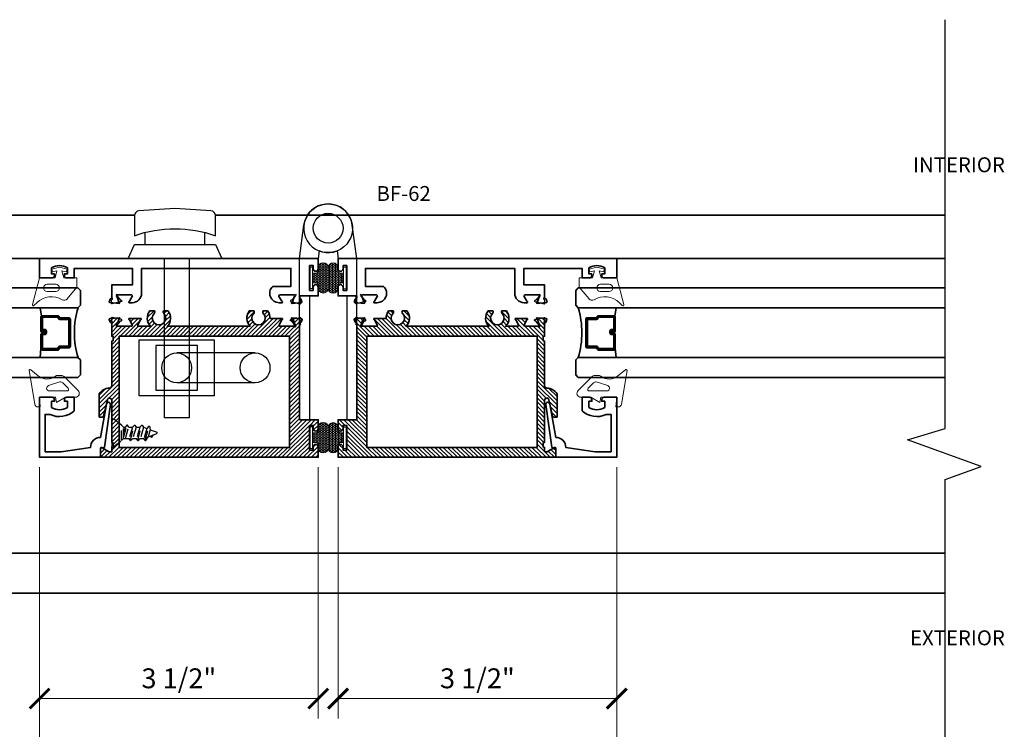
# Model space of a CAD drawing. Units: inches. Extents: x 10808 to 24807, y -8811 to -3236.
# Drawn here: x 11134 to 11147, y -3579 to -3570 of the extents above; entities that cross this region are included whole.
import ezdxf

# ---------------------------------------------------------------- set-up
doc = ezdxf.new("R2010")
doc.units = ezdxf.units.IN
doc.header["$LTSCALE"] = 0.5
doc.header["$MEASUREMENT"] = 0
doc.header["$PDSIZE"] = 1
doc.linetypes.add('HIDDEN', pattern=[0.375, 0.25, -0.125])
doc.layers.get('Defpoints').update_dxf_attribs({"color": 251, "lineweight": 0})
for name, color, linetype in [('02___PRL_ALL_AXES', 7, 'Continuous'), ('3', 3, 'Continuous'), ('DIE3', 6, 'Continuous'), ('FASTENER', 7, 'Continuous'), ('P', 40, 'Continuous'), ('PRL - Locks', 7, 'Continuous'), ('stainless steel', 252, 'Continuous')]:
    doc.layers.add(name, color=color, linetype=linetype)
for name, color, linetype, lineweight in [('Dimensions', 7, 'Continuous', 13), ('PRL - Frame', 134, 'Continuous', 35), ('PRL - Glass', 5, 'Continuous', 35), ('PRL - Setting', 6, 'Continuous', 20), ('Symbols', 6, 'Continuous', 30), ('Text', 252, 'Continuous', 30)]:
    doc.layers.add(name, color=color, linetype=linetype, lineweight=lineweight)
doc.styles.get("Standard").update_dxf_attribs({"font": 'arial.ttf'})
doc.dimstyles.new('PRL$0', dxfattribs={"dimtxt": 0.125, "dimasz": 0.125, "dimexe": 0.125, "dimexo": 0.0625, "dimgap": 0.0625, "dimtad": 1, "dimdec": 4, "dimzin": 3, "dimdsep": 46, "dimlunit": 4, "dimtxsty": 'Standard', "dimblk": 'ARCHTICK', "dimcen": 0, "dimclrd": 256, "dimclre": 256, "dimclrt": 256, "dimazin": 0, "dimtfac": 1, "dimtdec": 4, "dimtofl": 0, "dimtmove": 0, "dimatfit": 3, "dimfxl": 0.125, "dimtfill": 1, "dimfrac": 2, "dimtolj": 1, "dimtzin": 0, "dimlwd": -1, "dimlwe": -1, "dimarcsym": 0})
pattern_1 = [(135, (12483.686798, -4476.136416), (-0.0088388348, -0.0088388348), [])]

# ---------------------------------------------------------------- blocks, each defined once
blk = doc.blocks.new('_Open')
at = {"color": 0, "linetype": 'ByBlock', "lineweight": -2}
for p, q in [((-1, 0.167), (0, 0)), ((-1, -0.167), (0, 0)), ((0, 0), (-1, 0))]:
    blk.add_line(p, q, dxfattribs=at)
blk = doc.blocks.new('_ArchTick')
at = {"color": 0, "linetype": 'ByBlock', "const_width": 0.15}
blk.add_lwpolyline([(-0.5, -0.5), (0.5, 0.5)], dxfattribs=at)
blk = doc.blocks.new('*D63')
at = {"layer": 'Defpoints', "color": 0, "transparency": 16777216}
for p in [(11141.679, -3575.844), (11141.679, -3580.315), (11145.804, -3582.296)]:
    blk.add_point(p, dxfattribs=at)
at = {"layer": 'Dimensions', "transparency": 16777216}
for p, q in [((11141.679, -3575.969), (11141.679, -3580.565)), ((11145.554, -3580.315), (11141.679, -3580.315))]:
    blk.add_line(p, q, dxfattribs=at)
at = {"layer": 'Dimensions', "transparency": 16777216, "xscale": 0.25, "yscale": 0.25, "zscale": 0.25, "rotation": 180}
blk.add_blockref('_ArchTick', (11141.679, -3580.315), dxfattribs=at)
at = {"layer": 'Dimensions', "transparency": 16777216, "xscale": 0.25, "yscale": 0.25, "zscale": 0.25}
blk.add_blockref('_Open', (11145.804, -3580.315), dxfattribs=at)
at = {"layer": 'Dimensions', "transparency": 16777216, "insert": (11143.616, -3580.06), "char_height": 0.25, "attachment_point": 5, "bg_fill": 3, "box_fill_scale": 1.25, "bg_fill_color": 256, "bg_fill_true_color": 13158600, "bg_fill_transparency": 0}
blk.add_mtext('\\A1;DAYLIGHT OPENING', dxfattribs=at)
blk = doc.blocks.new('*D64')
at = {"layer": 'Defpoints', "color": 0, "transparency": 16777216}
for p in [(11134.429, -3575.844), (11141.679, -3575.844), (11134.429, -3580.315)]:
    blk.add_point(p, dxfattribs=at)
at = {"layer": 'Dimensions', "transparency": 16777216}
for p, q in [((11134.429, -3575.969), (11134.429, -3580.565)), ((11141.679, -3575.969), (11141.679, -3580.565)), ((11141.679, -3580.315), (11134.429, -3580.315))]:
    blk.add_line(p, q, dxfattribs=at)
at = {"layer": 'Dimensions', "transparency": 16777216, "xscale": 0.25, "yscale": 0.25, "zscale": 0.25, "rotation": 180}
blk.add_blockref('_ArchTick', (11134.429, -3580.315), dxfattribs=at)
at = {"layer": 'Dimensions', "transparency": 16777216, "xscale": 0.25, "yscale": 0.25, "zscale": 0.25}
blk.add_blockref('_ArchTick', (11141.679, -3580.315), dxfattribs=at)
at = {"layer": 'Dimensions', "transparency": 16777216, "insert": (11138.054, -3580.06), "char_height": 0.25, "attachment_point": 5, "bg_fill": 3, "box_fill_scale": 1.25, "bg_fill_color": 256, "bg_fill_true_color": 13158600, "bg_fill_transparency": 0}
blk.add_mtext('\\A1;7 1/4"', dxfattribs=at)
blk = doc.blocks.new('*D65')
at = {"layer": 'Defpoints', "color": 0, "transparency": 16777216}
for p in [(11134.429, -3575.844), (11130.305, -3580.315), (11130.305, -3582.296)]:
    blk.add_point(p, dxfattribs=at)
at = {"layer": 'Dimensions', "transparency": 16777216}
for p, q in [((11134.429, -3575.969), (11134.429, -3580.565)), ((11134.429, -3580.315), (11130.555, -3580.315))]:
    blk.add_line(p, q, dxfattribs=at)
at = {"layer": 'Dimensions', "transparency": 16777216, "xscale": 0.25, "yscale": 0.25, "zscale": 0.25}
blk.add_blockref('_ArchTick', (11134.429, -3580.315), dxfattribs=at)
at = {"layer": 'Dimensions', "transparency": 16777216, "xscale": 0.25, "yscale": 0.25, "zscale": 0.25, "rotation": 180}
blk.add_blockref('_Open', (11130.305, -3580.315), dxfattribs=at)
at = {"layer": 'Dimensions', "transparency": 16777216, "insert": (11132.492, -3580.06), "char_height": 0.25, "attachment_point": 5, "bg_fill": 3, "box_fill_scale": 1.25, "bg_fill_color": 256, "bg_fill_true_color": 13158600, "bg_fill_transparency": 0}
blk.add_mtext('\\A1;DAYLIGHT OPENING', dxfattribs=at)
blk = doc.blocks.new('Q200T270')
at = {"layer": 'PRL - Setting'}
h = blk.add_hatch(dxfattribs=at)
h.set_pattern_fill('HONEY', color=256, scale=0.1, style=0)
h.set_pattern_definition([(0, (-202.769667, -6.3823), (0.01875, 0.0108253175), [0.0125, -0.025]), (120, (-202.769667, -6.3823), (-0.01874999996, 0.01082531757), [0.0125, -0.025]), (60, (-202.769667, -6.3823), (4e-11, 0.02165063507), [-0.025, 0.0125])])
h.paths.add_polyline_path([(-0.109, 0.09), (-0.109, 0.127, 1), (-0.234, 0.127), (-0.234, -0.129, 1), (-0.109, -0.129), (-0.109, -0.092, -0.414214), (-0.079, -0.062), (-0.039, -0.062), (-0.039, 0.06), (-0.079, 0.06, -0.414214)])
blk.add_lwpolyline([(-0.039, -0.062), (-0.079, -0.062, 0.414214), (-0.109, -0.092), (-0.109, -0.129, -1), (-0.234, -0.129), (-0.234, 0.127, -1), (-0.109, 0.127), (-0.109, 0.09, 0.414214), (-0.079, 0.06), (-0.039, 0.06)], format="xyb", dxfattribs=at)
blk.add_lwpolyline([(-0.009, -0.136), (-0.039, -0.136), (-0.039, 0.134), (-0.009, 0.134)], close=True, dxfattribs=at)
blk = doc.blocks.new('wtr16231')
at = {"layer": 'PRL - Setting'}
blk.add_lwpolyline([(-0.261, -0.349, -0.377986), (-0.273, -0.284, 0.345445), (-0.311, 0.035), (-0.346, 0.07, -0.768159), (-0.335, 0.09), (0, 0), (0, -0.195), (0.091, -0.219), (0.076, -0.164), (0.11, -0.155), (0.135, -0.25), (0.11, -0.345), (0.076, -0.336), (0.091, -0.281), (0, -0.305), (0, -0.47), (-0.116, -0.47), (-0.262, -0.348)], format="xyb", dxfattribs=at)
blk.add_lwpolyline([(-0.08, -0.205), (-0.08, -0.095, 1), (-0.17, -0.095), (-0.17, -0.205, 1)], format="xyb", close=True, dxfattribs=at)
blk = doc.blocks.new('wtr4506')
at = {"layer": 'PRL - Setting'}
for points in [[(0, 0), (0, -0.2), (0.065, -0.211), (0, -0.325), (0, -0.45, -0.668179), (-0.085, -0.485), (-0.26, -0.31, -0.198912), (-0.275, -0.275), (-0.275, -0.23, -0.162278), (-0.265, -0.2, 0.345713), (-0.27, 0.016), (-0.347, 0.11, -0.695857), (-0.336, 0.13), (0.087, 0.059, -0.364386), (0.12, 0.02), (0.12, -0.009)], [(-0.114, -0.358, 0.668179), (-0.08, -0.343), (-0.08, -0.123, 0.853745), (-0.148, -0.113), (-0.195, -0.256, 0.198912), (-0.18, -0.291)]]:
    blk.add_lwpolyline(points, format="xyb", close=True, dxfattribs=at)
blk = doc.blocks.new('TOP RAIL 2-12 X 3-12 BIFOLD')
at = {"layer": 'PRL - Frame'}
h = blk.add_hatch(dxfattribs=at)
h.set_pattern_fill('ANSI31', color=256, scale=0.3)
h.paths.add_polyline_path([(11392.766, -3187.02, -0.409699), (11392.796, -3186.99), (11393.357, -3186.99), (11393.363, -3186.97), (11393.414, -3186.97), (11393.419, -3186.99), (11393.579, -3186.99, -0.400875), (11393.591, -3187.001, 0.302768), (11393.597, -3187.009), (11393.629, -3187.02, 0.493145), (11393.64, -3187.014), (11393.65, -3186.896, 0.961852), (11393.634, -3186.894, -0.270495), (11393.629, -3186.901), (11393.568, -3186.923, -0.843039), (11393.544, -3186.919), (11393.544, -3186.742, -0.57735), (11393.562, -3186.732), (11393.623, -3186.767, -0.182676), (11393.627, -3186.771, 0.849635), (11393.642, -3186.769), (11393.642, -3186.626, 0.849635), (11393.627, -3186.624, -0.182676), (11393.623, -3186.628), (11393.562, -3186.663, -0.57735), (11393.544, -3186.653), (11393.544, -3186.501, 0.376403), (11393.737, -3186.511), (11393.737, -3186.452, 0.348248), (11393.706, -3186.456, -2.402486), (11393.706, -3186.336, 0.348248), (11393.737, -3186.339), (11393.737, -3186.281, 0.376403), (11393.544, -3186.291), (11393.544, -3185.251, 0.376403), (11393.737, -3185.261), (11393.737, -3185.202, 0.348248), (11393.706, -3185.206, -2.402486), (11393.706, -3185.086, 0.348248), (11393.737, -3185.089), (11393.737, -3185.031, 0.175727), (11393.642, -3185), (11393.642, -3184.851, 0.849635), (11393.627, -3184.849, -0.182676), (11393.623, -3184.853), (11393.562, -3184.888, -0.57735), (11393.544, -3184.878), (11393.544, -3184.701, -0.843039), (11393.568, -3184.697), (11393.629, -3184.719, -0.270495), (11393.634, -3184.726, 0.961852), (11393.65, -3184.724), (11393.64, -3184.606, 0.493145), (11393.629, -3184.599), (11393.597, -3184.611, 0.302768), (11393.591, -3184.619, -0.400875), (11393.579, -3184.63), (11392.369, -3184.63), (11392.369, -3184.396), (11392.258, -3184.396, 1), (11392.258, -3184.458), (11392.299, -3184.458), (11392.299, -3184.505), (11391.987, -3184.505), (11391.987, -3184.458), (11392.028, -3184.458, 1), (11392.028, -3184.396), (11391.897, -3184.396), (11391.897, -3187.131), (11392.012, -3187.131, 0.57735), (11392.021, -3187.116), (11391.966, -3187.021), (11391.966, -3186.99), (11392.022, -3186.99), (11392.028, -3186.97), (11392.079, -3186.97), (11392.084, -3186.99), (11392.614, -3186.99, -0.916331), (11392.618, -3187.044), (11392.416, -3187.091, 0.333742), (11392.402, -3187.11), (11392.402, -3187.146), (11392.694, -3187.146, 0.254693)])
h.paths.add_polyline_path([(11392.022, -3186.896), (11392.022, -3184.755), (11393.419, -3184.755), (11393.419, -3186.896)], flags=16)
blk.add_lwpolyline([(11392.614, -3186.99), (11392.084, -3186.99), (11392.079, -3186.97), (11392.028, -3186.97), (11392.022, -3186.99), (11391.966, -3186.99), (11391.966, -3187.021), (11392.021, -3187.116, -0.57735), (11392.012, -3187.131), (11391.897, -3187.131), (11391.897, -3184.396), (11392.028, -3184.396, -1), (11392.028, -3184.458), (11391.987, -3184.458), (11391.987, -3184.505), (11392.299, -3184.505), (11392.299, -3184.458), (11392.258, -3184.458, -1), (11392.258, -3184.396), (11392.369, -3184.396), (11392.369, -3184.63), (11393.579, -3184.63, 0.400875), (11393.591, -3184.619, -0.302768), (11393.597, -3184.611), (11393.629, -3184.599, -0.493145), (11393.64, -3184.606), (11393.65, -3184.724, -0.961852), (11393.634, -3184.726, 0.270495), (11393.629, -3184.719), (11393.568, -3184.697, 0.843039), (11393.544, -3184.701, -0.843039), (11393.568, -3184.697), (11393.629, -3184.719), (11393.568, -3184.697, 0.843039), (11393.544, -3184.701), (11393.544, -3184.878, 0.57735), (11393.562, -3184.888), (11393.623, -3184.853, 0.182676), (11393.627, -3184.849, -0.849635), (11393.642, -3184.851), (11393.642, -3185, -0.175727), (11393.737, -3185.031), (11393.737, -3185.089, -0.348248), (11393.706, -3185.086, 2.402486), (11393.706, -3185.206, -0.348248), (11393.737, -3185.202), (11393.737, -3185.261, -0.376403), (11393.544, -3185.251), (11393.544, -3186.291, -0.376403), (11393.737, -3186.281), (11393.737, -3186.339, -0.348248), (11393.706, -3186.336, 2.402486), (11393.706, -3186.456, -0.348248), (11393.737, -3186.452), (11393.737, -3186.511, -0.376403), (11393.544, -3186.501), (11393.544, -3186.653, 0.57735), (11393.562, -3186.663), (11393.623, -3186.628, 0.182676), (11393.627, -3186.624, -0.849635), (11393.642, -3186.626), (11393.642, -3186.769, -0.849635), (11393.627, -3186.771, 0.182676), (11393.623, -3186.767), (11393.562, -3186.732, 0.57735), (11393.544, -3186.742), (11393.544, -3186.919, 0.843039), (11393.568, -3186.923), (11393.629, -3186.901, 0.270495), (11393.634, -3186.894, -0.961852), (11393.65, -3186.896), (11393.64, -3187.014, -0.493145), (11393.629, -3187.02), (11393.597, -3187.009, -0.302768), (11393.591, -3187.001, 0.400875), (11393.579, -3186.99), (11393.419, -3186.99), (11393.414, -3186.97), (11393.363, -3186.97), (11393.357, -3186.99), (11392.796, -3186.99, 0.409699), (11392.766, -3187.02, -0.254693), (11392.694, -3187.146), (11392.402, -3187.146), (11392.402, -3187.11, -0.333742), (11392.416, -3187.091), (11392.618, -3187.044, 0.916331)], format="xyb", close=True, dxfattribs=at)
blk.add_lwpolyline([(11393.419, -3186.896), (11392.022, -3186.896), (11392.022, -3184.755), (11393.419, -3184.755)], close=True, dxfattribs=at)
blk = doc.blocks.new('*U39')
at = {"layer": 'PRL - Glass', "lineweight": -3}
h = blk.add_hatch(dxfattribs=at)
h.set_pattern_fill('ANSI31', color=256, scale=0.1, angle=90, style=0)
h.set_pattern_definition(pattern_1)
edge = h.paths.add_edge_path()
edge.add_line((12370.358, -4431.528), (12370.358, -4431.504))
edge.add_arc((12370.378, -4431.504), 0.0197, 90, 180, ccw=False)
edge.add_line((12370.378, -4431.484), (12370.403, -4431.484))
edge.add_line((12370.403, -4431.484), (12370.403, -4431.504))
edge.add_line((12370.403, -4431.504), (12370.378, -4431.504))
edge.add_line((12370.378, -4431.504), (12370.378, -4431.528))
edge.add_line((12370.378, -4431.528), (12370.406, -4431.528))
edge.add_arc((12370.406, -4431.548), 0.0197, 0, 90, ccw=False)
edge.add_line((12370.426, -4431.548), (12370.426, -4431.723))
edge.add_arc((12370.406, -4431.723), 0.0197, -90, 0, ccw=False)
edge.add_line((12370.406, -4431.743), (12370.215, -4431.743))
edge.add_arc((12370.215, -4431.723), 0.0197, 204.5471, 270, ccw=False)
edge.add_line((12370.197, -4431.732), (12370.19, -4431.716))
edge.add_line((12370.19, -4431.716), (12370.075, -4431.716))
edge.add_arc((12370.075, -4431.696), 0.0197, 180, 270, ccw=False)
edge.add_line((12370.056, -4431.696), (12370.056, -4431.358))
edge.add_arc((12370.075, -4431.358), 0.0197, 90, 180, ccw=False)
edge.add_line((12370.075, -4431.338), (12370.19, -4431.338))
edge.add_line((12370.19, -4431.338), (12370.197, -4431.322))
edge.add_arc((12370.215, -4431.331), 0.0197, 90, 155.4529, ccw=False)
edge.add_line((12370.215, -4431.311), (12370.406, -4431.311))
edge.add_arc((12370.406, -4431.331), 0.0197, 0, 90, ccw=False)
edge.add_line((12370.426, -4431.331), (12370.426, -4431.506))
edge.add_arc((12370.406, -4431.506), 0.0197, -90, 0, ccw=False)
edge.add_line((12370.406, -4431.526), (12370.382, -4431.526))
edge.add_line((12370.382, -4431.526), (12370.382, -4431.506))
edge.add_line((12370.382, -4431.506), (12370.406, -4431.506))
edge.add_line((12370.406, -4431.506), (12370.406, -4431.331))
edge.add_line((12370.406, -4431.331), (12370.215, -4431.331))
edge.add_line((12370.215, -4431.331), (12370.208, -4431.347))
edge.add_arc((12370.19, -4431.338), 0.0197, 270, 335.4529, ccw=False)
edge.add_line((12370.19, -4431.358), (12370.075, -4431.358))
edge.add_line((12370.075, -4431.358), (12370.075, -4431.696))
edge.add_line((12370.075, -4431.696), (12370.19, -4431.696))
edge.add_arc((12370.19, -4431.716), 0.0197, 24.5471, 90, ccw=False)
edge.add_line((12370.208, -4431.707), (12370.215, -4431.723))
edge.add_line((12370.215, -4431.723), (12370.406, -4431.723))
edge.add_line((12370.406, -4431.723), (12370.406, -4431.548))
edge.add_line((12370.406, -4431.548), (12370.378, -4431.548))
edge.add_arc((12370.378, -4431.528), 0.0197, 180, 270, ccw=False)
at = {"layer": 'PRL - Glass'}
for p, q in [((12369.961, -4430.962), (12369.93, -4430.993)), ((12369.93, -4430.993), (12369.93, -4431.181)), ((12374.568, -4430.962), (12369.961, -4430.962)), ((12369.93, -4431.181), (12369.961, -4431.212)), ((12369.961, -4431.212), (12374.568, -4431.212)), ((12370.42, -4431.317), (12370.435, -4431.212)), ((12370.426, -4431.723), (12370.435, -4431.837)), ((12369.961, -4431.837), (12369.93, -4431.868)), ((12369.961, -4431.837), (12369.93, -4431.868)), ((12369.93, -4431.868), (12369.93, -4432.056)), ((12369.93, -4431.868), (12369.93, -4432.056)), ((12374.568, -4431.837), (12369.961, -4431.837)), ((12369.93, -4432.056), (12369.961, -4432.087)), ((12369.93, -4432.056), (12369.961, -4432.087)), ((12369.93, -4432.056), (12369.961, -4432.087)), ((12369.93, -4432.056), (12369.961, -4432.087)), ((12369.93, -4432.056), (12369.961, -4432.087)), ((12369.961, -4432.087), (12374.568, -4432.087))]:
    blk.add_line(p, q, dxfattribs=at)
blk.add_lwpolyline([(12370.358, -4431.528), (12370.358, -4431.504, -0.414214), (12370.378, -4431.484), (12370.403, -4431.484), (12370.403, -4431.504), (12370.378, -4431.504), (12370.378, -4431.528), (12370.406, -4431.528, -0.414214), (12370.426, -4431.548), (12370.426, -4431.723, -0.414214), (12370.406, -4431.743), (12370.215, -4431.743, -0.293619), (12370.197, -4431.732), (12370.19, -4431.716), (12370.075, -4431.716, -0.414214), (12370.056, -4431.696), (12370.056, -4431.358, -0.414214), (12370.075, -4431.338), (12370.19, -4431.338), (12370.197, -4431.322, -0.293619), (12370.215, -4431.311), (12370.406, -4431.311, -0.414214), (12370.426, -4431.331), (12370.426, -4431.506, -0.414214), (12370.406, -4431.526), (12370.382, -4431.526), (12370.382, -4431.506), (12370.406, -4431.506), (12370.406, -4431.331), (12370.215, -4431.331), (12370.208, -4431.347, -0.293619), (12370.19, -4431.358), (12370.075, -4431.358), (12370.075, -4431.696), (12370.19, -4431.696, -0.293619), (12370.208, -4431.707), (12370.215, -4431.723), (12370.406, -4431.723), (12370.406, -4431.548), (12370.378, -4431.548, -0.414214)], format="xyb", close=True, dxfattribs=at)
blk.add_arc((12368.909, -4431.525), 1.097, 343.4495, 16.5505, dxfattribs=at)
blk = doc.blocks.new('*U40')
at = {"layer": 'PRL - Glass', "lineweight": -3}
h = blk.add_hatch(dxfattribs=at)
h.set_pattern_fill('ANSI31', color=256, scale=0.1, angle=90, style=0)
h.set_pattern_definition(pattern_1)
edge = h.paths.add_edge_path()
edge.add_line((12370.358, -4431.528), (12370.358, -4431.504))
edge.add_arc((12370.378, -4431.504), 0.0197, 90, 180, ccw=False)
edge.add_line((12370.378, -4431.484), (12370.403, -4431.484))
edge.add_line((12370.403, -4431.484), (12370.403, -4431.504))
edge.add_line((12370.403, -4431.504), (12370.378, -4431.504))
edge.add_line((12370.378, -4431.504), (12370.378, -4431.528))
edge.add_line((12370.378, -4431.528), (12370.406, -4431.528))
edge.add_arc((12370.406, -4431.548), 0.0197, 0, 90, ccw=False)
edge.add_line((12370.426, -4431.548), (12370.426, -4431.723))
edge.add_arc((12370.406, -4431.723), 0.0197, -90, 0, ccw=False)
edge.add_line((12370.406, -4431.743), (12370.215, -4431.743))
edge.add_arc((12370.215, -4431.723), 0.0197, 204.5471, 270, ccw=False)
edge.add_line((12370.197, -4431.732), (12370.19, -4431.716))
edge.add_line((12370.19, -4431.716), (12370.075, -4431.716))
edge.add_arc((12370.075, -4431.696), 0.0197, 180, 270, ccw=False)
edge.add_line((12370.056, -4431.696), (12370.056, -4431.358))
edge.add_arc((12370.075, -4431.358), 0.0197, 90, 180, ccw=False)
edge.add_line((12370.075, -4431.338), (12370.19, -4431.338))
edge.add_line((12370.19, -4431.338), (12370.197, -4431.322))
edge.add_arc((12370.215, -4431.331), 0.0197, 90, 155.4529, ccw=False)
edge.add_line((12370.215, -4431.311), (12370.406, -4431.311))
edge.add_arc((12370.406, -4431.331), 0.0197, 0, 90, ccw=False)
edge.add_line((12370.426, -4431.331), (12370.426, -4431.506))
edge.add_arc((12370.406, -4431.506), 0.0197, -90, 0, ccw=False)
edge.add_line((12370.406, -4431.526), (12370.382, -4431.526))
edge.add_line((12370.382, -4431.526), (12370.382, -4431.506))
edge.add_line((12370.382, -4431.506), (12370.406, -4431.506))
edge.add_line((12370.406, -4431.506), (12370.406, -4431.331))
edge.add_line((12370.406, -4431.331), (12370.215, -4431.331))
edge.add_line((12370.215, -4431.331), (12370.208, -4431.347))
edge.add_arc((12370.19, -4431.338), 0.0197, 270, 335.4529, ccw=False)
edge.add_line((12370.19, -4431.358), (12370.075, -4431.358))
edge.add_line((12370.075, -4431.358), (12370.075, -4431.696))
edge.add_line((12370.075, -4431.696), (12370.19, -4431.696))
edge.add_arc((12370.19, -4431.716), 0.0197, 24.5471, 90, ccw=False)
edge.add_line((12370.208, -4431.707), (12370.215, -4431.723))
edge.add_line((12370.215, -4431.723), (12370.406, -4431.723))
edge.add_line((12370.406, -4431.723), (12370.406, -4431.548))
edge.add_line((12370.406, -4431.548), (12370.378, -4431.548))
edge.add_arc((12370.378, -4431.528), 0.0197, 180, 270, ccw=False)
at = {"layer": 'PRL - Glass'}
for p, q in [((12369.961, -4430.962), (12369.93, -4430.993)), ((12369.93, -4430.993), (12369.93, -4431.181)), ((12374.568, -4430.962), (12369.961, -4430.962)), ((12369.93, -4431.181), (12369.961, -4431.212)), ((12369.961, -4431.212), (12374.568, -4431.212)), ((12370.42, -4431.317), (12370.435, -4431.212)), ((12370.426, -4431.723), (12370.435, -4431.837)), ((12369.961, -4431.837), (12369.93, -4431.868)), ((12369.961, -4431.837), (12369.93, -4431.868)), ((12369.93, -4431.868), (12369.93, -4432.056)), ((12369.93, -4431.868), (12369.93, -4432.056)), ((12374.568, -4431.837), (12369.961, -4431.837)), ((12369.93, -4432.056), (12369.961, -4432.087)), ((12369.93, -4432.056), (12369.961, -4432.087)), ((12369.93, -4432.056), (12369.961, -4432.087)), ((12369.93, -4432.056), (12369.961, -4432.087)), ((12369.93, -4432.056), (12369.961, -4432.087)), ((12369.961, -4432.087), (12374.568, -4432.087))]:
    blk.add_line(p, q, dxfattribs=at)
blk.add_lwpolyline([(12370.358, -4431.528), (12370.358, -4431.504, -0.414214), (12370.378, -4431.484), (12370.403, -4431.484), (12370.403, -4431.504), (12370.378, -4431.504), (12370.378, -4431.528), (12370.406, -4431.528, -0.414214), (12370.426, -4431.548), (12370.426, -4431.723, -0.414214), (12370.406, -4431.743), (12370.215, -4431.743, -0.293619), (12370.197, -4431.732), (12370.19, -4431.716), (12370.075, -4431.716, -0.414214), (12370.056, -4431.696), (12370.056, -4431.358, -0.414214), (12370.075, -4431.338), (12370.19, -4431.338), (12370.197, -4431.322, -0.293619), (12370.215, -4431.311), (12370.406, -4431.311, -0.414214), (12370.426, -4431.331), (12370.426, -4431.506, -0.414214), (12370.406, -4431.526), (12370.382, -4431.526), (12370.382, -4431.506), (12370.406, -4431.506), (12370.406, -4431.331), (12370.215, -4431.331), (12370.208, -4431.347, -0.293619), (12370.19, -4431.358), (12370.075, -4431.358), (12370.075, -4431.696), (12370.19, -4431.696, -0.293619), (12370.208, -4431.707), (12370.215, -4431.723), (12370.406, -4431.723), (12370.406, -4431.548), (12370.378, -4431.548, -0.414214)], format="xyb", close=True, dxfattribs=at)
blk.add_arc((12368.909, -4431.525), 1.097, 343.4495, 16.5505, dxfattribs=at)
blk = doc.blocks.new('*D66')
at = {"layer": 'Defpoints', "color": 0, "transparency": 16777216}
for p in [(11138.179, -3575.844), (11141.679, -3575.844), (11138.179, -3578.877)]:
    blk.add_point(p, dxfattribs=at)
at = {"layer": 'Dimensions', "transparency": 16777216}
for p, q in [((11138.179, -3575.969), (11138.179, -3579.127)), ((11141.679, -3575.969), (11141.679, -3579.127)), ((11141.679, -3578.877), (11138.179, -3578.877))]:
    blk.add_line(p, q, dxfattribs=at)
at = {"layer": 'Dimensions', "transparency": 16777216, "xscale": 0.25, "yscale": 0.25, "zscale": 0.25, "rotation": 180}
blk.add_blockref('_ArchTick', (11138.179, -3578.877), dxfattribs=at)
at = {"layer": 'Dimensions', "transparency": 16777216, "xscale": 0.25, "yscale": 0.25, "zscale": 0.25}
blk.add_blockref('_ArchTick', (11141.679, -3578.877), dxfattribs=at)
at = {"layer": 'Dimensions', "transparency": 16777216, "insert": (11139.929, -3578.622), "char_height": 0.25, "attachment_point": 5, "bg_fill": 3, "box_fill_scale": 1.25, "bg_fill_color": 256, "bg_fill_true_color": 13158600, "bg_fill_transparency": 0}
blk.add_mtext('\\A1;3 1/2"', dxfattribs=at)
blk = doc.blocks.new('*D67')
at = {"layer": 'Defpoints', "color": 0, "transparency": 16777216}
for p in [(11134.429, -3575.844), (11137.929, -3575.844), (11134.429, -3578.877)]:
    blk.add_point(p, dxfattribs=at)
at = {"layer": 'Dimensions', "transparency": 16777216}
for p, q in [((11134.429, -3575.969), (11134.429, -3579.127)), ((11137.929, -3575.969), (11137.929, -3579.127)), ((11137.929, -3578.877), (11134.429, -3578.877))]:
    blk.add_line(p, q, dxfattribs=at)
at = {"layer": 'Dimensions', "transparency": 16777216, "xscale": 0.25, "yscale": 0.25, "zscale": 0.25, "rotation": 180}
blk.add_blockref('_ArchTick', (11134.429, -3578.877), dxfattribs=at)
at = {"layer": 'Dimensions', "transparency": 16777216, "xscale": 0.25, "yscale": 0.25, "zscale": 0.25}
blk.add_blockref('_ArchTick', (11137.929, -3578.877), dxfattribs=at)
at = {"layer": 'Dimensions', "transparency": 16777216, "insert": (11136.179, -3578.622), "char_height": 0.25, "attachment_point": 5, "bg_fill": 3, "box_fill_scale": 1.25, "bg_fill_color": 256, "bg_fill_true_color": 13158600, "bg_fill_transparency": 0}
blk.add_mtext('\\A1;3 1/2"', dxfattribs=at)
blk = doc.blocks.new('10x0_4FHSM')
at = {"layer": 'FASTENER', "linetype": 'HIDDEN'}
for p, q in [((-0.055, 0.506), (-0.025, 0.525)), ((-0.055, 0.498), (-0.038, 0.488)), ((-0.049, 0.458), (-0.013, 0.558)), ((0.039, 0.485), (0.013, 0.558)), ((-0.098, 0.421), (0.083, 0.468)), ((-0.098, 0.428), (-0.049, 0.458)), ((-0.098, 0.421), (-0.098, 0.428)), ((-0.098, 0.421), (-0.07, 0.405)), ((-0.098, 0.328), (0.098, 0.378)), ((0.055, 0.443), (-0.07, 0.405)), ((-0.07, 0.359), (-0.07, 0.405)), ((0.07, 0.401), (-0.07, 0.359)), ((0.039, 0.485), (-0.049, 0.458)), ((0.083, 0.475), (0.039, 0.485)), ((0.083, 0.467), (0.055, 0.443)), ((0.07, 0.401), (0.055, 0.443)), ((0.098, 0.385), (0.07, 0.401)), ((0.098, 0.378), (0.07, 0.355)), ((0.083, 0.467), (0.083, 0.475)), ((0.098, 0.378), (0.098, 0.385)), ((-0.098, 0.335), (-0.07, 0.359)), ((-0.098, 0.328), (-0.098, 0.335)), ((-0.098, 0.328), (-0.07, 0.312)), ((-0.098, 0.235), (0.098, 0.285)), ((-0.098, 0.242), (-0.07, 0.265)), ((0.07, 0.355), (-0.07, 0.312)), ((-0.07, 0.265), (-0.07, 0.312)), ((0.07, 0.308), (-0.07, 0.265)), ((0.07, 0.308), (-0.07, 0.265)), ((0.07, 0.261), (-0.07, 0.219)), ((0.07, 0.308), (0.07, 0.355)), ((0.098, 0.292), (0.07, 0.308)), ((0.098, 0.285), (0.07, 0.261)), ((0.07, 0.215), (0.07, 0.261)), ((0.098, 0.285), (0.098, 0.292)), ((-0.098, 0.235), (-0.098, 0.242)), ((-0.098, 0.235), (-0.07, 0.219)), ((-0.095, 0.125), (-0.07, 0.15)), ((-0.07, 0.172), (-0.07, 0.219)), ((-0.07, 0.15), (0.07, 0.15)), ((-0.063, 0.15), (0.098, 0.192)), ((0.07, 0.15), (0.07, 0.168)), ((0.095, 0.125), (0.07, 0.15))]:
    blk.add_line(p, q, dxfattribs=at)
blk.add_lwpolyline([(-0.18, 0.016), (-0.095, 0.125), (0.095, 0.125), (0.18, 0.016, -0.624592), (0.172, 0), (-0.172, 0, -0.624592)], format="xyb", close=True, dxfattribs=at)
blk.add_lwpolyline([(-0.07, 0.15), (-0.07, 0.172), (0.07, 0.215), (0.098, 0.199), (0.098, 0.192), (0.07, 0.168), (0.012, 0.15)], dxfattribs=at)
for centre, radius, start, end in [((-0.053, 0.502), 0.00467, 121.4843, 239.9907), ((0, 0.553), 0.014, 20, 160)]:
    blk.add_arc(centre, radius, start, end, dxfattribs=at)

msp = doc.modelspace()

# ---------------------------------------------------------------- linework, layer by layer
at = {"layer": 'DIE3'}
for p, q in [((11135.4021, -3574.17399), (11135.42453, -3574.11235)), ((11135.4021, -3574.17399), (11135.42453, -3574.11235)), ((11137.64008, -3574.17399), (11137.61764, -3574.11235)), ((11137.64008, -3574.17399), (11137.61764, -3574.11235)), ((11138.46808, -3574.17399), (11138.49051, -3574.11235)), ((11138.46808, -3574.17399), (11138.49051, -3574.11235)), ((11140.70606, -3574.17399), (11140.68362, -3574.11235)), ((11140.70606, -3574.17399), (11140.68362, -3574.11235))]:
    msp.add_line(p, q, dxfattribs=at)
for centre, start, end in [((11135.4061, -3574.1853), 109.47122, 270), ((11135.4061, -3574.1853), 109.47122, 270), ((11137.63608, -3574.1853), 270, 70.52878), ((11137.63608, -3574.1853), 270, 70.52878), ((11138.47208, -3574.1853), 109.47122, 270), ((11138.47208, -3574.1853), 109.47122, 270), ((11140.70206, -3574.1853), 270, 70.52878), ((11140.70206, -3574.1853), 270, 70.52878)]:
    msp.add_arc(centre, 0.012, start, end, dxfattribs=at)
at = {"layer": 'P', "color": 3}
for points in [[(11135.40047, -3573.79395, 0.843039), (11135.40427, -3573.8173), (11135.44555, -3573.86827, 0.27049545), (11135.4531, -3573.87113, -0.961852), (11135.45636, -3573.88678), (11135.34209, -3573.91527, -0.49314543), (11135.33215, -3573.90737), (11135.33276, -3573.87254, -0.30276808), (11135.33781, -3573.86524, 0.40087544), (11135.34474, -3573.85018), (11135.33333, -3573.81706)], [(11135.40047, -3573.79395, 0.843039), (11135.40427, -3573.8173), (11135.44555, -3573.86827, 0.27049545), (11135.4531, -3573.87113, -0.961852), (11135.45636, -3573.88678), (11135.34209, -3573.91527, -0.49314543), (11135.33215, -3573.90737), (11135.33276, -3573.87254, -0.30276808), (11135.33781, -3573.86524, 0.40087544), (11135.34474, -3573.85018), (11135.33333, -3573.81706)], [(11137.64171, -3573.79395, -0.843039), (11137.6379, -3573.8173), (11137.59662, -3573.86827, -0.27049545), (11137.58908, -3573.87113, 0.961852), (11137.58582, -3573.88678), (11137.70009, -3573.91527, 0.49314543), (11137.71002, -3573.90737), (11137.70942, -3573.87254, 0.30276808), (11137.70437, -3573.86524, -0.40087544), (11137.69744, -3573.85018), (11137.70884, -3573.81706)], [(11137.64171, -3573.79395, -0.843039), (11137.6379, -3573.8173), (11137.59662, -3573.86827, -0.27049545), (11137.58908, -3573.87113, 0.961852), (11137.58582, -3573.88678), (11137.70009, -3573.91527, 0.49314543), (11137.71002, -3573.90737), (11137.70942, -3573.87254, 0.30276808), (11137.70437, -3573.86524, -0.40087544), (11137.69744, -3573.85018), (11137.70884, -3573.81706)], [(11138.46645, -3573.79395, 0.843039), (11138.47025, -3573.8173), (11138.51154, -3573.86827, 0.27049545), (11138.51908, -3573.87113, -0.961852), (11138.52234, -3573.88678), (11138.40807, -3573.91527, -0.49314543), (11138.39813, -3573.90737), (11138.39874, -3573.87254, -0.30276808), (11138.40379, -3573.86524, 0.40087544), (11138.41072, -3573.85018), (11138.39931, -3573.81706)], [(11138.46645, -3573.79395, 0.843039), (11138.47025, -3573.8173), (11138.51154, -3573.86827, 0.27049545), (11138.51908, -3573.87113, -0.961852), (11138.52234, -3573.88678), (11138.40807, -3573.91527, -0.49314543), (11138.39813, -3573.90737), (11138.39874, -3573.87254, -0.30276808), (11138.40379, -3573.86524, 0.40087544), (11138.41072, -3573.85018), (11138.39931, -3573.81706)], [(11140.70769, -3573.79395, -0.843039), (11140.70388, -3573.8173), (11140.6626, -3573.86827, -0.27049545), (11140.65506, -3573.87113, 0.961852), (11140.6518, -3573.88678), (11140.76607, -3573.91527, 0.49314543), (11140.77601, -3573.90737), (11140.7754, -3573.87254, 0.30276808), (11140.77035, -3573.86524, -0.40087544), (11140.76342, -3573.85018), (11140.77482, -3573.81706)], [(11140.70769, -3573.79395, -0.843039), (11140.70388, -3573.8173), (11140.6626, -3573.86827, -0.27049545), (11140.65506, -3573.87113, 0.961852), (11140.6518, -3573.88678), (11140.76607, -3573.91527, 0.49314543), (11140.77601, -3573.90737), (11140.7754, -3573.87254, 0.30276808), (11140.77035, -3573.86524, -0.40087544), (11140.76342, -3573.85018), (11140.77482, -3573.81706)], [(11135.40047, -3574.20696, -0.843039), (11135.40427, -3574.18361), (11135.44555, -3574.13263, -0.27049545), (11135.4531, -3574.12978, 0.961852), (11135.45636, -3574.11413), (11135.34209, -3574.08564, 0.49314543), (11135.33215, -3574.09354), (11135.33276, -3574.12837, 0.30276808), (11135.33781, -3574.13567, -0.40087544), (11135.34474, -3574.15073), (11135.33333, -3574.18384)], [(11135.40047, -3574.20696, -0.843039), (11135.40427, -3574.18361), (11135.44555, -3574.13263, -0.27049545), (11135.4531, -3574.12978, 0.961852), (11135.45636, -3574.11413), (11135.34209, -3574.08564, 0.49314543), (11135.33215, -3574.09354), (11135.33276, -3574.12837, 0.30276808), (11135.33781, -3574.13567, -0.40087544), (11135.34474, -3574.15073), (11135.33333, -3574.18384)], [(11137.64171, -3574.20696, 0.843039), (11137.6379, -3574.18361), (11137.59662, -3574.13263, 0.27049545), (11137.58908, -3574.12978, -0.961852), (11137.58582, -3574.11413), (11137.70009, -3574.08564, -0.49314543), (11137.71002, -3574.09354), (11137.70942, -3574.12837, -0.30276808), (11137.70437, -3574.13567, 0.40087544), (11137.69744, -3574.15073), (11137.70884, -3574.18384)], [(11137.64171, -3574.20696, 0.843039), (11137.6379, -3574.18361), (11137.59662, -3574.13263, 0.27049545), (11137.58908, -3574.12978, -0.961852), (11137.58582, -3574.11413), (11137.70009, -3574.08564, -0.49314543), (11137.71002, -3574.09354), (11137.70942, -3574.12837, -0.30276808), (11137.70437, -3574.13567, 0.40087544), (11137.69744, -3574.15073), (11137.70884, -3574.18384)], [(11138.46645, -3574.20696, -0.843039), (11138.47025, -3574.18361), (11138.51154, -3574.13263, -0.27049545), (11138.51908, -3574.12978, 0.961852), (11138.52234, -3574.11413), (11138.40807, -3574.08564, 0.49314543), (11138.39813, -3574.09354), (11138.39874, -3574.12837, 0.30276808), (11138.40379, -3574.13567, -0.40087544), (11138.41072, -3574.15073), (11138.39931, -3574.18384)], [(11138.46645, -3574.20696, -0.843039), (11138.47025, -3574.18361), (11138.51154, -3574.13263, -0.27049545), (11138.51908, -3574.12978, 0.961852), (11138.52234, -3574.11413), (11138.40807, -3574.08564, 0.49314543), (11138.39813, -3574.09354), (11138.39874, -3574.12837, 0.30276808), (11138.40379, -3574.13567, -0.40087544), (11138.41072, -3574.15073), (11138.39931, -3574.18384)], [(11140.70769, -3574.20696, 0.843039), (11140.70388, -3574.18361), (11140.6626, -3574.13263, 0.27049545), (11140.65506, -3574.12978, -0.961852), (11140.6518, -3574.11413), (11140.76607, -3574.08564, -0.49314543), (11140.77601, -3574.09354), (11140.7754, -3574.12837, -0.30276808), (11140.77035, -3574.13567, 0.40087544), (11140.76342, -3574.15073), (11140.77482, -3574.18384)], [(11140.70769, -3574.20696, 0.843039), (11140.70388, -3574.18361), (11140.6626, -3574.13263, 0.27049545), (11140.65506, -3574.12978, -0.961852), (11140.6518, -3574.11413), (11140.76607, -3574.08564, -0.49314543), (11140.77601, -3574.09354), (11140.7754, -3574.12837, -0.30276808), (11140.77035, -3574.13567, 0.40087544), (11140.76342, -3574.15073), (11140.77482, -3574.18384)]]:
    msp.add_lwpolyline(points, format="xyb", dxfattribs=at)
at = {"layer": 'PRL - Frame'}
for p, q in [((11135.62046, -3572.80061), (11130.30459, -3572.80061)), ((11138.31238, -3572.80061), (11136.63779, -3572.80061)), ((11145.80357, -3572.80061), (11138.31238, -3572.80061)), ((11130.30459, -3573.34461), (11137.92908, -3573.34461)), ((11138.17908, -3573.34461), (11145.80357, -3573.34461))]:
    msp.add_line(p, q, dxfattribs=at)
for points in [[(11137.82008, -3573.43461), (11137.86708, -3573.43461), (11137.86708, -3573.47561, 1), (11137.92908, -3573.47561), (11137.92908, -3573.34461), (11134.4292, -3573.34461), (11134.4292, -3573.59061), (11134.5867, -3573.59061, 0.41421356), (11134.6167, -3573.56061), (11134.6167, -3573.54061), (11134.5792, -3573.54061), (11134.5792, -3573.46359, -0.28984178), (11134.7792, -3573.46359), (11134.7792, -3573.54061), (11134.7417, -3573.54061), (11134.7417, -3573.56061, 0.41421356), (11134.7717, -3573.59061), (11134.8652, -3573.59061), (11134.8652, -3573.46961), (11135.5951, -3573.46961), (11135.5951, -3573.67861), (11135.3351, -3573.67861), (11135.3351, -3573.83863, -0.40087544), (11135.32365, -3573.85061, 0.30276808), (11135.3165, -3573.85587), (11135.30458, -3573.8886, 0.49314543), (11135.3114, -3573.89931), (11135.42872, -3573.90957, 0.961852), (11135.43074, -3573.89371, -0.27049545), (11135.42453, -3573.88856), (11135.4021, -3573.82692, -0.843039), (11135.4061, -3573.80361), (11135.5831, -3573.80361, -0.57735027), (11135.59349, -3573.82161), (11135.55837, -3573.88244, -0.18267581), (11135.55399, -3573.88602, 0.84963537), (11135.55654, -3573.90161), (11135.59234, -3573.90161, 0.41421356), (11135.71034, -3573.78361), (11135.71034, -3573.46961), (11137.58608, -3573.46961), (11137.58608, -3573.6973), (11137.35737, -3573.6973, 0.68088962), (11137.43784, -3573.90161), (11137.47364, -3573.90161, 0.84963537), (11137.47619, -3573.88602, -0.18267581), (11137.47181, -3573.88244), (11137.43669, -3573.82161, -0.57735027), (11137.44708, -3573.80361), (11137.62408, -3573.80361, -0.843039), (11137.62808, -3573.82692), (11137.60564, -3573.88856, -0.27049545), (11137.59944, -3573.89371, 0.961852), (11137.60145, -3573.90957), (11137.71878, -3573.89931, 0.49314543), (11137.7256, -3573.8886), (11137.71368, -3573.85587, 0.30276808), (11137.70653, -3573.85061, -0.40087544), (11137.69508, -3573.83863), (11137.69508, -3573.81661), (11137.92908, -3573.81661), (11137.92908, -3573.70561, 1), (11137.86708, -3573.70561), (11137.86708, -3573.74661), (11137.82008, -3573.74661)], [(11138.28808, -3573.43461), (11138.24108, -3573.43461), (11138.24108, -3573.47561, -1), (11138.17908, -3573.47561), (11138.17908, -3573.34461), (11141.67896, -3573.34461), (11141.67896, -3573.59061), (11141.52146, -3573.59061, -0.41421356), (11141.49146, -3573.56061), (11141.49146, -3573.54061), (11141.52896, -3573.54061), (11141.52896, -3573.46359, 0.28984178), (11141.32896, -3573.46359), (11141.32896, -3573.54061), (11141.36646, -3573.54061), (11141.36646, -3573.56061, -0.41421356), (11141.33646, -3573.59061), (11141.24296, -3573.59061), (11141.24296, -3573.46961), (11140.51306, -3573.46961), (11140.51306, -3573.67861), (11140.77306, -3573.67861), (11140.77306, -3573.83863, 0.40087544), (11140.78451, -3573.85061, -0.30276808), (11140.79166, -3573.85587), (11140.80358, -3573.8886, -0.49314543), (11140.79676, -3573.89931), (11140.67943, -3573.90957, -0.961852), (11140.67742, -3573.89371, 0.27049545), (11140.68362, -3573.88856), (11140.70606, -3573.82692, 0.843039), (11140.70206, -3573.80361), (11140.52506, -3573.80361, 0.57735027), (11140.51467, -3573.82161), (11140.54979, -3573.88244, 0.18267581), (11140.55417, -3573.88602, -0.84963537), (11140.55162, -3573.90161), (11140.51582, -3573.90161, -0.41421356), (11140.39782, -3573.78361), (11140.39782, -3573.46961), (11138.52208, -3573.46961), (11138.52208, -3573.6973), (11138.75079, -3573.6973, -0.68088962), (11138.67032, -3573.90161), (11138.63452, -3573.90161, -0.84963537), (11138.63197, -3573.88602, 0.18267581), (11138.63635, -3573.88244), (11138.67147, -3573.82161, 0.57735027), (11138.66108, -3573.80361), (11138.48408, -3573.80361, 0.843039), (11138.48008, -3573.82692), (11138.50251, -3573.88856, 0.27049545), (11138.50872, -3573.89371, -0.961852), (11138.50671, -3573.90957), (11138.38938, -3573.89931, -0.49314543), (11138.38256, -3573.8886), (11138.39448, -3573.85587, -0.30276808), (11138.40163, -3573.85061, 0.40087544), (11138.41308, -3573.83863), (11138.41308, -3573.81661), (11138.17908, -3573.81661), (11138.17908, -3573.70561, -1), (11138.24108, -3573.70561), (11138.24108, -3573.74661), (11138.28808, -3573.74661)]]:
    msp.add_lwpolyline(points, format="xyb", close=True, dxfattribs=at)
at = {"layer": 'PRL - Locks'}
for p, q in [((11135.75413, -3573.16962), (11135.75413, -3573.0186)), ((11136.50413, -3573.16962), (11136.50413, -3573.0186)), ((11137.13608, -3574.5323), (11136.15172, -3574.5323)), ((11137.13608, -3574.9073), (11136.15172, -3574.9073))]:
    msp.add_line(p, q, dxfattribs=at)
msp.add_lwpolyline([(11136.63813, -3573.0596), (11136.63813, -3572.80697, 0.39656212), (11136.58176, -3572.74708), (11136.12913, -3572.7196), (11135.67649, -3572.74708, 0.39656212), (11135.62013, -3572.80697), (11135.62013, -3573.0596, -0.17342496)], format="xyb", close=True, dxfattribs=at)
for points in [[(11135.54013, -3573.3446), (11135.62013, -3573.1696), (11136.63813, -3573.1696), (11136.71813, -3573.3446)], [(11135.67922, -3575.0708), (11135.67922, -3574.3688), (11136.62422, -3574.3688), (11136.62422, -3575.0708)], [(11135.89022, -3574.9988), (11136.41322, -3574.9988), (11136.41322, -3574.4408), (11135.89022, -3574.4408)]]:
    msp.add_lwpolyline(points, close=True, dxfattribs=at)
msp.add_lwpolyline([(11136.30672, -3573.3546), (11136.30672, -3575.34791), (11135.99672, -3575.34791), (11135.99672, -3573.3546)], dxfattribs=at)
for centre in [(11136.15172, -3574.7198), (11137.13608, -3574.7198)]:
    msp.add_circle(centre, 0.1875, dxfattribs=at)
at = {"layer": 'stainless steel'}
for points in [[(11137.86708, -3573.74661), (11137.86708, -3573.70561, -1), (11137.92908, -3573.70561), (11137.92908, -3573.81661), (11137.82008, -3573.81661), (11137.82008, -3575.3723), (11137.69508, -3575.3723), (11137.69508, -3573.34461), (11137.7502, -3572.92563, -2.90698867), (11137.94144, -3573.25066), (11137.92908, -3573.34461), (11137.92908, -3573.47561, -1), (11137.86708, -3573.47561), (11137.86708, -3573.43461), (11137.82008, -3573.43461), (11137.82008, -3573.74661)], [(11138.24108, -3573.74661), (11138.24108, -3573.70561, 1), (11138.17908, -3573.70561), (11138.17908, -3573.81661), (11138.28808, -3573.81661), (11138.28808, -3575.3723), (11138.41308, -3575.3723), (11138.41308, -3573.34461), (11138.35796, -3572.92563, 2.90698867), (11138.16672, -3573.25066), (11138.17908, -3573.34461), (11138.17908, -3573.47561, 1), (11138.24108, -3573.47561), (11138.24108, -3573.43461), (11138.28808, -3573.43461), (11138.28808, -3573.74661)]]:
    msp.add_lwpolyline(points, format="xyb", close=True, dxfattribs=at)
msp.add_circle((11138.05408, -3572.96561), 0.187, dxfattribs=at)
msp.add_circle((11138.05408, -3572.96561), 0.187, dxfattribs=at)
at = {"layer": 'Symbols'}
msp.add_lwpolyline([(11145.80357, -3582.29575), (11145.80357, -3576.12533), (11146.25521, -3575.95852), (11145.33105, -3575.62635), (11145.80357, -3575.48065), (11145.80357, -3570.3446)], dxfattribs=at)

# ---------------------------------------------------------------- block references
for name, p, rotation in [('wtr16231', (11134.4292, -3573.59061), 90.00000000000001), ('wtr4506', (11141.67896, -3575.09061), 270)]:
    msp.add_blockref(name, p, dxfattribs=dict(rotation=rotation))
at = {"xscale": -1}
for name, p, rotation in [('wtr16231', (11141.67896, -3573.59061), 270), ('wtr4506', (11134.4292, -3575.09061), 90)]:
    msp.add_blockref(name, p, dxfattribs=dict(at, rotation=rotation))
at = {"layer": '02___PRL_ALL_AXES', "xscale": -1, "rotation": 270}
msp.add_blockref('10x0_4FHSM', (11135.3351, -3575.53671), dxfattribs=at)
at = {"layer": '3', "rotation": 180}
msp.add_blockref('Q200T270', (11137.82008, -3573.59061), dxfattribs=at)
at = {"layer": '3'}
msp.add_blockref('Q200T270', (11138.28808, -3573.59061), dxfattribs=at)
at = {"layer": 'PRL - Glass', "xscale": -1}
msp.add_blockref('*U39', (23504.87264, 857.24655), dxfattribs=at)
at = {"layer": 'PRL - Glass'}
msp.add_blockref('*U40', (-1228.76448, 857.24655), dxfattribs=at)

# ---------------------------------------------------------------- texts
at = {"layer": 'Text', "char_height": 0.1875}
for s, insert, attachment_point in [('\\pxqc;INTERIOR', (11146.56066, -3572.26198), 9), ('\\pxqc;BF-62', (11138.65794, -3572.62295), 7)]:
    msp.add_mtext(s, dxfattribs=dict(at, insert=insert, attachment_point=attachment_point))

# ---------------------------------------------------------------- next in the draw order: dimensions: what is measured, and where the dimension line sits
at = {"layer": 'Dimensions'}
dim = msp.add_linear_dim(base=(11141.67896, -3580.31475), p1=(11145.80357, -3582.29575), p2=(11141.67896, -3575.8443), angle=180, text='DAYLIGHT OPENING', dimstyle='PRL$0', override={"dimblk1": 'Open', "dimblk2": 'ArchTick', "dimsah": 1, "dimse1": 1}, dxfattribs=at)
dim.commit()
dim.dimension.update_dxf_attribs({"geometry": '*D63', "text_midpoint": (11143.61626, -3580.0604)})

# ---------------------------------------------------------------- next in the draw order: texts
at = {"layer": 'Text', "insert": (11146.56066, -3578.20702), "char_height": 0.1875, "attachment_point": 9}
msp.add_mtext('\\pxqc;EXTERIOR', dxfattribs=at)

# ---------------------------------------------------------------- next in the draw order: dimensions: what is measured, and where the dimension line sits
at = {"layer": 'Dimensions'}
dim = msp.add_linear_dim(base=(11134.4292, -3580.31475), p1=(11141.67896, -3575.8443), p2=(11134.4292, -3575.8443), angle=180, dimstyle='PRL$0', dxfattribs=at)
dim.commit()
dim.dimension.update_dxf_attribs({"geometry": '*D64', "text_midpoint": (11138.05408, -3580.06049)})

# ---------------------------------------------------------------- next in the draw order: linework, layer by layer
at = {"layer": 'PRL - Frame'}
msp.add_lwpolyline([(11141.32902, -3575.21762), (11141.32902, -3575.14061), (11141.36652, -3575.14061), (11141.36652, -3575.12061, 0.41421356), (11141.33652, -3575.09061), (11141.24302, -3575.09061), (11141.24302, -3575.25944, 0.30868525), (11141.54729, -3575.30566), (11141.60896, -3575.30566), (11141.60896, -3575.7743), (11141.40949, -3575.7743), (11141.03908, -3575.7193, 0.41429718), (11140.91404, -3575.5943), (11140.83888, -3575.17472, 0.98604462), (11140.78919, -3575.1802), (11140.86299, -3575.71586, 0.42527635), (11140.87463, -3575.72434), (11140.90234, -3575.71945, -0.46630766), (11140.91408, -3575.7293), (11140.91408, -3575.8443), (11141.67896, -3575.8443), (11141.67896, -3575.09061), (11141.52152, -3575.09061, 0.41421356), (11141.49152, -3575.12061), (11141.49152, -3575.14061), (11141.52902, -3575.14061), (11141.52902, -3575.21762, -0.28984178)], format="xyb", close=True, dxfattribs=at)

# ---------------------------------------------------------------- next in the draw order: block references
at = {"xscale": -1, "rotation": 270}
msp.add_blockref('TOP RAIL 2-12 X 3-12 BIFOLD', (14322.32508, -14967.74167), dxfattribs=at)
at = {"rotation": 90.00000000000001}
msp.add_blockref('TOP RAIL 2-12 X 3-12 BIFOLD', (7953.78308, -14967.74167), dxfattribs=at)
at = {"layer": '3', "rotation": 180}
msp.add_blockref('Q200T270', (11137.82008, -3575.5983), dxfattribs=at)
at = {"layer": '3'}
msp.add_blockref('Q200T270', (11138.28808, -3575.5983), dxfattribs=at)

# ---------------------------------------------------------------- next in the draw order: dimensions: what is measured, and where the dimension line sits
at = {"layer": 'Dimensions'}
dim = msp.add_linear_dim(base=(11130.30459, -3580.31475), p1=(11134.4292, -3575.8443), p2=(11130.30459, -3582.29575), angle=180, text='DAYLIGHT OPENING', dimstyle='PRL$0', override={"dimblk1": 'ArchTick', "dimblk2": 'Open', "dimsah": 1, "dimse2": 1}, dxfattribs=at)
dim.commit()
dim.dimension.update_dxf_attribs({"geometry": '*D65', "text_midpoint": (11132.49189, -3580.0604)})

# ---------------------------------------------------------------- next in the draw order: linework, layer by layer
at = {"layer": 'PRL - Frame'}
msp.add_lwpolyline([(11134.77914, -3575.21762), (11134.77914, -3575.14061), (11134.74164, -3575.14061), (11134.74164, -3575.12061, -0.41421356), (11134.77164, -3575.09061), (11134.86514, -3575.09061), (11134.86514, -3575.25944, -0.30868525), (11134.56087, -3575.30566), (11134.4992, -3575.30566), (11134.4992, -3575.7743), (11134.69867, -3575.7743), (11135.06908, -3575.7193, -0.41429718), (11135.19412, -3575.5943), (11135.26927, -3575.17472, -0.98604462), (11135.31897, -3575.1802), (11135.24517, -3575.71586, -0.42527635), (11135.23353, -3575.72434), (11135.20582, -3575.71945, 0.46630766), (11135.19408, -3575.7293), (11135.19408, -3575.8443), (11134.4292, -3575.8443), (11134.4292, -3575.09061), (11134.58664, -3575.09061, -0.41421356), (11134.61664, -3575.12061), (11134.61664, -3575.14061), (11134.57914, -3575.14061), (11134.57914, -3575.21762, 0.28984178)], format="xyb", close=True, dxfattribs=at)

# ---------------------------------------------------------------- next in the draw order: dimensions: what is measured, and where the dimension line sits
at = {"layer": 'Dimensions'}
dim = msp.add_linear_dim(base=(11138.17908, -3578.87661), p1=(11141.67896, -3575.8443), p2=(11138.17908, -3575.8443), angle=180, dimstyle='PRL$0', dxfattribs=at)
dim.commit()
dim.dimension.update_dxf_attribs({"geometry": '*D66', "text_midpoint": (11139.92902, -3578.62226)})

# ---------------------------------------------------------------- next in the draw order: dimensions: what is measured, and where the dimension line sits
dim = msp.add_linear_dim(base=(11134.4292, -3578.87661), p1=(11137.92908, -3575.8443), p2=(11134.4292, -3575.8443), angle=180, dimstyle='PRL$0', dxfattribs=at)
dim.commit()
dim.dimension.update_dxf_attribs({"geometry": '*D67', "text_midpoint": (11136.17914, -3578.62226)})

# ---------------------------------------------------------------- next in the draw order: linework, layer by layer
at = {"layer": 'PRL - Frame'}
for p, q in [((11130.30459, -3577.05061), (11145.80357, -3577.05061)), ((11130.30459, -3577.55061), (11145.80357, -3577.55061))]:
    msp.add_line(p, q, dxfattribs=at)

doc.saveas('drawing.dxf')
